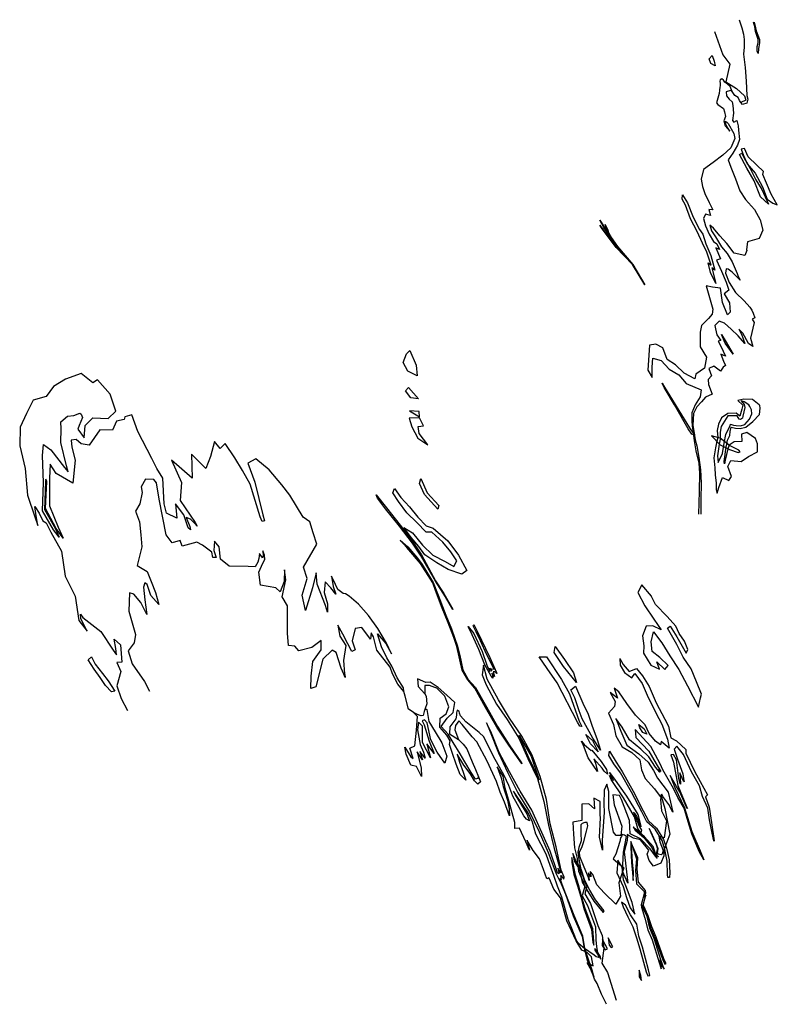
# Model space of a CAD drawing. Extents: x -724 to 7254, y -11416 to 378.
# Drawn here: x 3985 to 7254, y -11416 to -7166 of the extents above; entities that cross this region are included whole.
import ezdxf

# ---------------------------------------------------------------- set-up
doc = ezdxf.new("R2010")
doc.units = 0

msp = doc.modelspace()

# ---------------------------------------------------------------- linework, layer by layer
at = {"layer": '6200LEVEL', "color": 7}
for points in [[(7090.381, -7165.51, -965), (7101.435, -7200.569, -965), (7108.935, -7227.362, -965), (7111.652, -7250.725, -965), (7110.876, -7284.601, -965), (7108.158, -7314.583, -965), (7115.146, -7372.6, -965), (7120.581, -7430.618, -965), (7122.522, -7492.919, -965), (7127.569, -7508.494, -965), (7122.979, -7525.611, -965), (7104.141, -7531.434, -965), (7096.955, -7522.72, -965)], [(7071.519, -7492.429, -965), (7058.914, -7475.978, -965), (7052.571, -7470.488, -965), (7033.369, -7477.01, -965), (7034.617, -7493.551, -965), (7046.947, -7509.066, -965), (7060.123, -7520.581, -965), (7062.299, -7536.338, -965), (7065.621, -7568.926, -965), (7061.081, -7600.343, -965), (7067.153, -7607.815, -965), (7080.126, -7601.312, -965), (7085.233, -7624.143, -965), (7086.889, -7641.717, -965), (7091.026, -7683.207, -965), (7082.752, -7706.606, -965), (7063.091, -7741.305, -965), (7042.945, -7771.135, -965), (7053.644, -7802.101, -965), (7073.324, -7852.662, -965), (7093.132, -7903.999, -965), (7116.82, -7942.083, -965), (7155.288, -7985.552, -965), (7180.572, -8029.439, -965), (7192.467, -8073.461, -965), (7175.601, -8109.615, -965), (7125.048, -8124.503, -965), (7122.042, -8157.571, -965), (7123.382, -8161.821, -965), (7114.439, -8183.096, -965), (7068.794, -8173.543, -965), (7036.151, -8131.509, -965), (7006.68, -8098.051, -965), (6978.685, -8064.83, -965), (6962.544, -8052.165, -965), (6969.757, -8076.522, -965), (6987.222, -8103.019, -965), (7013.441, -8145.794, -965), (7038.05, -8174.944, -965), (7060.212, -8211.523, -965), (7080.541, -8261.178, -965), (7085.545, -8274.084, -965), (7093.393, -8289.714, -965), (7080.104, -8274.982, -965), (7059.209, -8255.757, -965), (7041.749, -8241.873, -965), (7033.229, -8241.523, -965), (7030.739, -8260.296, -965), (7046.448, -8299.377, -965), (7074.478, -8343.45, -965), (7111.588, -8379.769, -965), (7135.618, -8406.444, -965), (7144.893, -8419.993, -965), (7149.53, -8431.848, -965), (7157.54, -8452.171, -965), (7145.736, -8458.946, -965), (7154.589, -8472.072, -965), (7139.323, -8540.956, -965), (7148.823, -8576.272, -965), (7130.508, -8563.008, -965), (7112.686, -8532.419, -965), (7105.508, -8518.914, -965), (7088.028, -8502, -965), (7099.312, -8522.97, -965), (7114.166, -8562.671, -965), (7085.728, -8530.64, -965), (7055.059, -8501.532, -965), (7026.007, -8475.882, -965), (7004.085, -8467.414, -965), (6984.692, -8485.62, -965), (6987.222, -8500.44, -965), (6993.545, -8525.421, -965), (7009.942, -8550.331, -965), (6998.698, -8552.825, -965), (7010.408, -8575.382, -965), (7030.761, -8617.469, -965), (7010.805, -8609.745, -965), (7021.946, -8639.521, -965), (7030.72, -8658.83, -965), (7020.737, -8666.065, -965), (7008.771, -8682.57, -965), (6980.732, -8660.692, -965), (6959.427, -8670.914, -965), (6970.46, -8702.943, -965), (6956.113, -8718.563, -965), (6957.711, -8740.934, -965), (6972.483, -8781.964, -965), (6944.026, -8794.324, -965), (6926.641, -8814.756, -965), (6906.688, -8837.049, -965), (6891.983, -8865.98, -965), (6889.815, -8916.843, -965), (6895.968, -8951.143, -965), (6899.352, -8978.952, -965), (6906.736, -9004.6, -965), (6915.965, -9056.202, -965), (6922.426, -9108.423, -965), (6925.503, -9164.353, -965), (6924.58, -9237.277, -965), (6923.657, -9300.312, -965)], [(5642.63, -10066.077, -965), (5616.367, -10034.646, -965), (5593.157, -9988.819, -965), (5583.26, -9961.297, -965), (5526.075, -9887.165, -965), (5511.492, -9829.986, -965), (5501.642, -9812.606, -965), (5499.278, -9839.861, -965), (5461.457, -9789.3, -965), (5432.871, -9793.49, -965), (5419.302, -9846.577, -965), (5433.091, -9886.473, -965), (5418.514, -9892.398, -965), (5400.785, -9860.402, -965), (5379.51, -9817.741, -965), (5358.235, -9779.425, -965), (5366.903, -9826.826, -965), (5392.117, -9867.117, -965), (5382.662, -9931.899, -965), (5386.996, -9988.78, -965), (5387.39, -9992.335, -965), (5389.753, -10005.371, -965), (5383.45, -9990.36, -965), (5372.024, -9964.685, -965), (5350.318, -9897.554, -965), (5332.658, -9887.462, -965), (5292.922, -9925.939, -965), (5262.5, -10044.872, -965), (5241.619, -10053.167, -965), (5243.141, -9999.316, -965), (5250.364, -9936.652, -965), (5286.457, -9885.182, -965), (5285.24, -9846.113, -965), (5244.945, -9875.754, -965), (5189.896, -9889.791, -965), (5172.827, -9869.293, -965), (5144.314, -9867.771, -965), (5140.849, -9814.516, -965), (5140.083, -9695.461, -965), (5117.092, -9656.288, -965), (5133.952, -9583.319, -965), (5127.384, -9540.691, -965), (5126.288, -9591, -965), (5108.662, -9635.55, -965), (5090.27, -9618.652, -965), (5023.596, -9606.362, -965), (5017.466, -9551.059, -965), (5028.195, -9524.176, -965), (5042.756, -9494.219, -965), (5041.989, -9477.321, -965), (5033.559, -9458.887, -965), (5035.092, -9479.626, -965), (5032.793, -9489.611, -965), (5029.727, -9484.234, -965), (5018.998, -9469.64, -965), (5016.699, -9491.147, -965), (5012.101, -9507.277, -965), (5001.372, -9527.248, -965), (4971.485, -9525.711, -965), (4888.854, -9524.328, -965), (4851.166, -9494.988, -965), (4845.802, -9441.221, -965), (4825.11, -9416.642, -965), (4822.811, -9456.583, -965), (4832.375, -9487.824, -965), (4818.98, -9487.307, -965), (4813.615, -9464.264, -965), (4772.998, -9433.54, -965), (4749.241, -9421.25, -965), (4685.634, -9438.149, -965), (4677.204, -9414.338, -965), (4643.484, -9423.554, -965), (4617.428, -9389.758, -965), (4586.843, -9235.51, -965), (4574.512, -9165.474, -965), (4563.783, -9150.112, -965), (4527.764, -9149.344, -965), (4509.371, -9181.604, -965), (4513.969, -9206.951, -965), (4502.665, -9255.628, -965), (4484.082, -9287.601, -965), (4502.474, -9332.919, -965), (4507.072, -9389.758, -965), (4512.437, -9441.221, -965), (4491.745, -9521.103, -965), (4535.428, -9547.218, -965), (4551.521, -9591, -965), (4570.467, -9637.692, -965), (4584.843, -9690.734, -965), (4550.087, -9651.553, -965), (4534.99, -9603.165, -965), (4525.348, -9597.246, -965), (4519.138, -9614.758, -965), (4524.674, -9669.951, -965), (4533.624, -9733.514, -965), (4507.355, -9681.677, -965), (4477.622, -9645, -965), (4458.248, -9640.212, -965), (4455.313, -9719.469, -965), (4483.937, -9819.165, -965), (4478.574, -9855.643, -965), (4452.645, -9890.099, -965), (4469.625, -9945.577, -965), (4523.618, -10022.466, -965), (4545.706, -10064.109, -965)], [(6574.007, -9923.082, -965), (6588.52, -9949.108, -965), (6615.432, -9979.634, -965), (6646.378, -9965.906, -965), (6672.198, -9998.528, -965), (6700.898, -10044.726, -965), (6731.891, -10114.496, -965), (6768.994, -10185.493, -965), (6784.434, -10215.198, -965), (6794.117, -10265.173, -965), (6818.571, -10277.903, -965), (6859.379, -10316.195, -965), (6859.463, -10331.989, -965), (6896.6, -10410.165, -965), (6921.471, -10453.482, -965), (6952.586, -10511.417, -965), (6944.543, -10520.727, -965), (6960.245, -10564.6, -965), (6970.861, -10630.866, -965), (6981.685, -10709.857, -965), (6981.685, -10712.313, -965), (6980.951, -10710.102, -965), (6973.86, -10677.688, -965), (6961.878, -10619.98, -965), (6954.053, -10568.656, -965), (6930.896, -10519.307, -965), (6917.84, -10473.082, -965), (6884.579, -10412.787, -965), (6849.834, -10338.154, -965), (6821.278, -10302.045, -965), (6809.526, -10314.044, -965), (6823.353, -10357.992, -965), (6845.972, -10420.825, -965), (6851.351, -10451.521, -965), (6852.085, -10455.449, -965), (6849.64, -10453.239, -965), (6833.257, -10416.65, -965), (6835.946, -10463.308, -965), (6836.435, -10465.027, -965), (6835.457, -10463.799, -965), (6829.1, -10441.452, -965), (6819.075, -10360.906, -965), (6806.848, -10337.331, -965), (6794.378, -10339.542, -965), (6805.626, -10370.238, -965), (6825.432, -10471.411, -965), (6862.355, -10561.78, -965), (6866.512, -10570.866, -965), (6861.377, -10562.517, -965), (6833.256, -10498.915, -965), (6819.319, -10475.832, -965), (6791.932, -10427.946, -965), (6812.472, -10480.252, -965), (6853.552, -10568.165, -965), (6884.969, -10669.629, -965), (6921.531, -10753.322, -965), (6937.425, -10791.876, -965), (6916.396, -10756.515, -965), (6884.852, -10680.389, -965), (6865.789, -10614.355, -965), (6852.085, -10569.638, -965), (6824.938, -10522.581, -965), (6806.603, -10484.918, -965), (6760.388, -10403.389, -965), (6749.157, -10377.814, -965), (6708.019, -10303.65, -965), (6640.308, -10230.04, -965), (6643.776, -10263.637, -965), (6699.183, -10322.672, -965), (6731.753, -10377.811, -965), (6751.991, -10410.904, -965), (6741.95, -10400.568, -965), (6747.731, -10413.336, -965), (6728.129, -10392.62, -965), (6700.05, -10347.277, -965), (6665.994, -10314.098, -965), (6616.902, -10273.979, -965), (6585.316, -10218.997, -965), (6557.742, -10181.554, -965), (6579.539, -10236.236, -965), (6605.313, -10297.606, -965), (6657.414, -10334.674, -965), (6696.282, -10370.891, -965), (6719.434, -10406.952, -965), (6737.386, -10439.48, -965), (6783.862, -10500.879, -965), (6803.676, -10586.285, -965), (6786.063, -10554.168, -965), (6759.654, -10518.56, -965), (6755.497, -10509.229, -965), (6751.585, -10513.403, -965), (6755.253, -10521.998, -965), (6768.946, -10571.357, -965), (6790.86, -10680.847, -965), (6763.988, -10750.492, -965), (6764.17, -10774.449, -965), (6752.301, -10807.121, -965), (6720.115, -10819.138, -965), (6701.374, -10795.481, -965), (6692.899, -10768.384, -965), (6699.817, -10750.318, -965), (6663.332, -10706.6, -965), (6633.481, -10699.285, -965), (6610.365, -10686.483, -965), (6606.906, -10682.277, -965), (6607.452, -10688.677, -965), (6605.814, -10708.977, -965), (6593.073, -10757.807, -965), (6609.2, -10893.005, -965), (6586.027, -10840.626, -965), (6590.888, -10758.904, -965), (6603.812, -10691.603, -965), (6595.075, -10685.385, -965), (6585.428, -10682.642, -965), (6582.334, -10691.787, -965), (6577.419, -10697.639, -965), (6574.507, -10712.818, -965), (6556.851, -10767.5, -965), (6546.294, -10788.714, -965), (6592.292, -10827.167, -965), (6569.937, -10891.803, -965), (6577.565, -10949, -965), (6557.9, -10983.256, -965), (6509.063, -10936.154, -965), (6476.046, -10900.742, -965), (6457.878, -10855.493, -965), (6447.05, -10842.552, -965), (6449.221, -10862.104, -965), (6449.617, -10865.01, -965), (6448.297, -10862.566, -965), (6440.052, -10847.834, -965), (6441.1, -10867.849, -965), (6442.818, -10881.342, -965), (6439.515, -10869.235, -965), (6420.657, -10823.915, -965), (6401.907, -10778.488, -965), (6400.914, -10758.366, -965), (6410.464, -10739.765, -965), (6419.337, -10713.894, -965), (6431.322, -10669.133, -965), (6436.347, -10645.505, -965), (6434.337, -10630.926, -965), (6424.285, -10631.177, -965), (6412.725, -10635.45, -965), (6405.94, -10640.729, -965), (6406.945, -10658.073, -965), (6406.694, -10678.936, -965), (6407.448, -10709.602, -965), (6397.145, -10739.765, -965), (6392.873, -10758.618, -965), (6396.944, -10782.128, -965), (6405.886, -10834.387, -965), (6420.331, -10882.52, -965), (6432.712, -10906.93, -965), (6423.082, -10939.248, -965), (6447.501, -10981.193, -965), (6479.354, -11075.23, -965), (6499.101, -11119.09, -965), (6505.604, -11173.794, -965), (6497.656, -11238.62, -965), (6521.498, -11279.106, -965), (6558.326, -11398.446, -965)], [(5965.13, -10433.584, -965), (5973.58, -10455.573, -965), (5962.469, -10465.235, -965), (5946.955, -10451.793, -965), (5929.134, -10419.029, -965), (5901.041, -10383.955, -965), (5873.215, -10336.186, -965), (5882.666, -10370.232, -965), (5898.938, -10413.691, -965), (5909.864, -10447.973, -965), (5885.868, -10424.47, -965), (5868.925, -10378.886, -965), (5851.904, -10333.795, -965), (5839.589, -10293.994, -965), (5842.877, -10278.123, -965), (5828.292, -10254.16, -965), (5797.504, -10219.904, -965), (5799.574, -10181.166, -965), (5825.401, -10161.576, -965), (5837.313, -10131.859, -965), (5820.195, -10086.147, -965), (5784.953, -10051.863, -965), (5776.897, -10048.166, -965), (5753.067, -10039.762, -965), (5733.525, -10040.221, -965), (5733.856, -10076.091, -965)], [(5735.071, -10138.643, -965), (5741.207, -10143.741, -965), (5750.039, -10195.466, -965), (5778.477, -10239.094, -965), (5806.371, -10287.181, -965), (5828.267, -10344.401, -965), (5819.879, -10374.845, -965), (5786.132, -10327.085, -965), (5758.816, -10273.793, -965), (5743.581, -10200.577, -965), (5731.476, -10187.453, -965), (5722.092, -10192.514, -965), (5730.323, -10209.436, -965), (5752.306, -10279.817, -965), (5773.276, -10333.358, -965), (5741.125, -10291.402, -965), (5756.982, -10351.694, -965), (5722.409, -10285.389, -965), (5722.844, -10215.229, -965), (5705.507, -10197.51, -965), (5701.088, -10230.902, -965), (5712.476, -10293.894, -965), (5726.875, -10326.964, -965), (5734.187, -10353.859, -965), (5710.926, -10324.167, -965), (5722.935, -10361.144, -965), (5700.459, -10326.533, -965), (5717.983, -10396.929, -965), (5718.52, -10433.085, -965), (5696.551, -10388.969, -965), (5673.044, -10382.949, -965), (5651.96, -10336.452, -965), (5646.545, -10305.572, -965), (5672.92, -10347.363, -965), (5682.723, -10355.486, -965), (5668.939, -10310.658, -965), (5689.546, -10300.073, -965), (5697.688, -10233.288, -965), (5701.088, -10173.659, -965), (5686.275, -10157.688, -965)], [(6516.678, -11416.017, -965), (6494.915, -11372.187, -965), (6476.419, -11326.86, -965), (6466.108, -11306.819, -965), (6453.104, -11270.189, -965), (6434.079, -11236.933, -965), (6442.989, -11237.415, -965), (6453.104, -11246.572, -965), (6460.088, -11250.187, -965), (6453.104, -11211.629, -965), (6434.004, -11192.712, -965), (6410.959, -11182.469, -965), (6386.636, -11142.707, -965), (6345.455, -11054.987, -965), (6318.964, -10956.905, -965), (6289.583, -10918.588, -965), (6271.04, -10874.246, -965), (6268.391, -10870.39, -965), (6260.203, -10874.487, -965), (6245.724, -10834.511, -965), (6228.506, -10787.856, -965), (6200.223, -10751.328, -965), (6175.096, -10708.824, -965), (6174.213, -10706.759, -965), (6174.654, -10709.119, -965), (6184.53, -10750.086, -965), (6168.475, -10714.132, -965), (6142.026, -10656.03, -965), (6121.071, -10657.732, -965), (6121.175, -10630.944, -965), (6094.759, -10531.812, -965), (6079.73, -10483.65, -965), (6071.697, -10431.421, -965), (6045.491, -10390.676, -965), (6062.892, -10438.141, -965), (6071.488, -10475.735, -965), (6090.147, -10535.382, -965), (6096.525, -10572.847, -965), (6098.654, -10602.194, -965), (6077.567, -10543.783, -965), (6057.651, -10500.938, -965), (6041.927, -10453.473, -965), (6002.093, -10365.893, -965), (5957.647, -10282.304, -965), (5937.358, -10261.415, -965), (5893.9, -10208.388, -965), (5880.205, -10192.768, -965), (5865.023, -10212.039, -965), (5862.871, -10230.966, -965), (5878.264, -10272.923, -965)]]:
    msp.add_polyline3d(points, dxfattribs=at)
for points in [[(7154.305, -7176.622, -965), (7159.184, -7193.581, -965), (7162.697, -7214.266, -965), (7176.981, -7251.383, -965), (7177.761, -7264.716, -965), (7174.638, -7281.969, -965), (7172.687, -7290.204, -965), (7171.516, -7312.164, -965), (7168.003, -7301.576, -965), (7168.003, -7280.793, -965), (7171.516, -7264.716, -965), (7172.297, -7251.383, -965), (7160.355, -7215.834, -965), (7156.921, -7194.287, -965), (7151.865, -7177.504, -965)], [(7254.282, -7964.266, -965), (7227.757, -7918.667, -965), (7207.4, -7870.773, -965), (7191.297, -7834.152, -965), (7195.099, -7821.39, -965), (7165.335, -7792.931, -965), (7128.72, -7756.821, -965), (7112.382, -7721.675, -965), (7098.807, -7724.554, -965), (7108.008, -7752.255, -965), (7124.267, -7787.892, -965), (7158.08, -7827.339, -965), (7190.514, -7886.493, -965), (7210.343, -7940.861, -965), (7235.232, -7957.191, -965)], [(6995.308, -9209.478, -965), (7002.024, -9184.752, -965), (7018.393, -9142.422, -965), (7044.401, -9154.896, -965), (7056.938, -9137.978, -965), (7040.587, -9095.011, -965), (7053.916, -9068.382, -965), (7098.869, -9072.78, -965), (7130.087, -9051.023, -965), (7169.303, -9031.299, -965), (7169.339, -8996.112, -965), (7160.294, -8972.997, -965), (7123.311, -8948.037, -965), (7099.24, -8955.043, -965), (7100.641, -8985.788, -965), (7067.771, -8987.859, -965), (7046.95, -9002.95, -965), (7041.487, -9018.222, -965), (7029.966, -9067.521, -965), (7026.677, -9082.793, -965), (7024.621, -9072.061, -965), (7033.495, -9011.398, -965), (7036.106, -8998.193, -965), (7038.646, -8980.69, -965), (7049.764, -8960.014, -965), (7051.113, -8942.89, -965), (7055.841, -8924.522, -965), (7073.519, -8929.475, -965), (7094.693, -8930.507, -965), (7118.333, -8923.903, -965), (7148.535, -8900.605, -965), (7177.358, -8870.142, -965), (7181.054, -8842.229, -965), (7178.639, -8830.493, -965), (7175.362, -8827.504, -965), (7147.112, -8805.438, -965), (7110.11, -8803.787, -965), (7083.592, -8809.566, -965), (7105.177, -8829.792, -965), (7101.476, -8846.921, -965), (7092.02, -8876.434, -965), (7076.192, -8864.051, -965), (7040.799, -8866.012, -965), (7014.111, -8884.896, -965), (7000.544, -8911.726, -965), (6994.788, -8939.588, -965), (6997.9, -8968.892, -965), (6993.136, -8984.527, -965), (6987.649, -9014.173, -965), (6980.407, -9056.403, -965), (6984.928, -9099.948, -965), (6985.742, -9129.783, -965), (6990.177, -9165.919, -965), (6989.813, -9193.13, -965)], [(6927.333, -10076.816, -965), (6906.207, -10024.259, -965), (6883.091, -9968.358, -965), (6848.053, -9917.617, -965), (6820.973, -9862.849, -965), (6780.683, -9792.857, -965), (6791.757, -9783.525, -965), (6820.25, -9829.438, -965), (6861.652, -9900.364, -965), (6868.256, -9884.266, -965), (6853.551, -9848.372, -965), (6830.554, -9815.443, -965), (6815.713, -9783.564, -965), (6778.407, -9742.299, -965), (6728.818, -9689.489, -965), (6709.685, -9652.888, -965), (6710.798, -9653.823, -965), (6669.799, -9605.662, -965), (6652.42, -9638.707, -965), (6683.2, -9695.579, -965), (6721.231, -9752.851, -965), (6753.581, -9799.884, -965), (6716.807, -9782.162, -965), (6687.903, -9783.1, -965), (6672.347, -9825.264, -965), (6678.053, -9868.551, -965), (6676.267, -9900.3, -965), (6708.688, -9951.632, -965), (6745.334, -9968.577, -965), (6734.714, -9937.119, -965), (6768.563, -9970.013, -965), (6783.431, -9952.71, -965), (6746.63, -9919.345, -965), (6714.506, -9893.032, -965), (6709.833, -9851.172, -965), (6719.485, -9808.065, -965), (6755.978, -9856.011, -965), (6791.086, -9911.051, -965), (6829.787, -9970.448, -965), (6867.097, -10041.73, -965), (6914.372, -10132.763, -965), (6922.412, -10093.436, -965)], [(6656.738, -10207.69, -965), (6679.316, -10227.435, -965), (6690.935, -10249.468, -965), (6674.266, -10243.277, -965), (6660.857, -10222.977, -965)]]:
    msp.add_polyline3d(points, close=True, dxfattribs=at)
at = {"layer": '6200LEVEL', "color": 13}
for points in [[(6983.726, -7215.842, -965), (7019.645, -7317.698, -965), (7049.538, -7357.025, -965), (7032.068, -7433.343, -965), (7077.489, -7462.157, -965), (7112.429, -7494.086, -965), (7118.959, -7512.862, -965), (7096.955, -7522.72, -965)], [(7071.519, -7492.429, -965), (7059.519, -7475.251, -965), (7050.314, -7453.202, -965), (7038.848, -7443.857, -965), (7028.453, -7435.132, -965), (7021.683, -7427.009, -965), (7015.156, -7421.07, -965), (7007.661, -7424.949, -965), (7006.09, -7430.282, -965), (7007.541, -7441.554, -965), (7007.42, -7450.403, -965), (7006.332, -7457.433, -965), (7004.518, -7470.159, -965), (7004.014, -7483.93, -965), (6992.552, -7524.218, -965), (6997.749, -7531.005, -965), (7022.287, -7549.549, -965), (7026.156, -7562.64, -965), (7030.091, -7582.932, -965), (7023.094, -7601.49, -965), (7029.063, -7623.175, -965), (7049.627, -7647.113, -965), (7033.48, -7620.269, -965), (7031.133, -7611.69, -965), (7030.858, -7604.217, -965), (7037.206, -7609.337, -965), (7042.174, -7613.765, -965), (7067.153, -7656.246, -965), (7070.314, -7678.641, -965), (7053.675, -7718.111, -965), (7018.97, -7750.662, -965), (6977.171, -7781.829, -965), (6935.528, -7812.012, -965), (6926.112, -7853.643, -965), (6931.784, -7886.077, -965), (6942.069, -7916.473, -965), (6960.759, -7954.264, -965), (6976.091, -7986.222, -965), (6959.001, -7984.252, -965), (6965.615, -8010.784, -965), (6945.138, -8004.742, -965), (6935.81, -8023.685, -965), (6944.59, -8055.607, -965), (6960.072, -8091.372, -965), (6978.799, -8122.611, -965), (6993.571, -8132.787, -965), (7005.004, -8157.565, -965), (6989.476, -8150.547, -965), (7009.214, -8197.585, -965), (6991.93, -8203.152, -965), (7013.271, -8251.203, -965), (7033.344, -8299.304, -965), (7044.762, -8333.664, -965), (7025.338, -8349.483, -965), (7047.757, -8387.617, -965), (7050.982, -8427.48, -965), (7039.801, -8439.065, -965), (7017.154, -8385.696, -965), (7008.828, -8324.904, -965), (6974.155, -8320.886, -965), (6947.904, -8314.68, -965), (6976.682, -8414.488, -965), (6973.731, -8436.929, -965), (6956.867, -8455.559, -965), (6927.357, -8485.197, -965), (6921.455, -8514.836, -965), (6921.455, -8577.923, -965), (6948.436, -8621.957, -965), (6939.563, -8670.519, -965), (6903.29, -8695.505, -965), (6898.267, -8715.953, -965), (6851.711, -8691.759, -965), (6815.638, -8654.983, -965), (6778.688, -8632.241, -965), (6759.989, -8582.157, -965), (6730.478, -8566.491, -965), (6702.232, -8571.149, -965), (6699.703, -8613.489, -965), (6696.101, -8678.07, -965), (6713.582, -8709.885, -965), (6713.805, -8665.518, -965), (6717.835, -8626.316, -965), (6752.822, -8636.776, -965), (6787.813, -8674.459, -965), (6829.971, -8699.017, -965), (6861.554, -8735.763, -965), (6925.67, -8763.374, -965), (6921.21, -8793.458, -965), (6899.296, -8828.05, -965), (6884.892, -8862.769, -965), (6886.123, -8896.759, -965), (6887.046, -8918.698, -965), (6892.999, -8959.219, -965), (6895.499, -8983.076, -965), (6902.966, -9026.391, -965), (6915.209, -9079.296, -965), (6918.376, -9122.682, -965), (6917.212, -9202.708, -965), (6914.284, -9300.11, -965)], [(5642.63, -10066.077, -965), (5641.491, -10049.5, -965), (5613.875, -10005.997, -965), (5590.449, -9956.184, -965), (5569.337, -9919.941, -965), (5546.252, -9872.173, -965), (5528.293, -9816.723, -965), (5564.807, -9858.692, -965), (5588.711, -9902.853, -965), (5568.054, -9856.368, -965), (5530.705, -9794.108, -965), (5489.859, -9737.489, -965), (5446.922, -9688.026, -965), (5406.115, -9654.736, -965), (5390.615, -9644.692, -965), (5380.88, -9641.986, -965), (5358.435, -9624.671, -965), (5347.889, -9604.11, -965), (5329.771, -9567.315, -965), (5337.342, -9611.955, -965), (5349.241, -9644.962, -965), (5327.607, -9618.719, -965), (5303.27, -9592.476, -965), (5299.213, -9637.657, -965), (5313.275, -9687.709, -965), (5313.275, -9723.421, -965), (5303.81, -9694.743, -965), (5269.252, -9602.785, -965), (5263.891, -9554.026, -965), (5249.048, -9617.661, -965), (5218.369, -9716.64, -965), (5203.281, -9650.305, -965), (5224.721, -9577.579, -965), (5209.363, -9528.323, -965), (5266.796, -9429.745, -965), (5251.368, -9380.964, -965), (5236.881, -9333.416, -965), (5208.46, -9313.346, -965), (5151.089, -9218.681, -965), (5116.397, -9173.192, -965), (5061.647, -9108.46, -965), (5003.658, -9060.869, -965), (4969.104, -9079.823, -965), (4999.227, -9162.655, -965), (5033.939, -9303.686, -965), (5041.652, -9328.319, -965), (5030.564, -9332.183, -965), (5021.886, -9310.931, -965), (4978.978, -9170.383, -965), (4945.693, -9111.149, -965), (4912.837, -9056.216, -965), (4871.134, -8995.079, -965), (4850.562, -9016.517, -965), (4826.188, -8985.891, -965), (4808.292, -9050.636, -965), (4787.566, -9103.074, -965), (4726.363, -9040.844, -965), (4729.538, -9144.264, -965), (4640.544, -9066.501, -965), (4682.992, -9164.079, -965), (4677.428, -9241.638, -965), (4742.261, -9336.046, -965), (4750.94, -9352.467, -965), (4739.369, -9338.944, -965), (4722.495, -9321.557, -965), (4703.693, -9313.829, -965), (4719.12, -9353.917, -965), (4722.495, -9367.923, -965), (4711.889, -9358.746, -965), (4693.413, -9302.708, -965), (4657.748, -9255.903, -965), (4662.881, -9317.007, -965), (4619.042, -9296.139, -965), (4608.865, -9256.099, -965), (4602.867, -9144.735, -965), (4576.044, -9102.49, -965), (4554.587, -9060.244, -965), (4494.153, -8943.764, -965), (4468.551, -8871.827, -965), (4437.898, -8880.558, -965), (4435.109, -8891.716, -965), (4402.025, -8898.293, -965), (4384.767, -8936.906, -965), (4330.95, -8935.887, -965), (4284.062, -9002.636, -965), (4249.555, -8997.06, -965), (4228.118, -8977.289, -965), (4206.66, -8980.362, -965), (4210.492, -9011.085, -965), (4223.52, -9066.389, -965), (4214.324, -9167.01, -965), (4142.286, -9123.996, -965), (4116.997, -9084.823, -965), (4113.931, -9144.734, -965), (4113.164, -9264.558, -965), (4150.716, -9355.961, -965), (4172.174, -9403.584, -965), (4141.52, -9361.338, -965), (4095.538, -9276.079, -965), (4101.669, -9158.56, -965), (4097.837, -9148.575, -965), (4096.304, -9159.328, -965), (4091.706, -9279.92, -965), (4139.987, -9362.874, -965), (4155.314, -9399.743, -965), (4130.024, -9368.251, -965), (4082.51, -9286.064, -965), (4087.875, -9163.937, -965), (4083.277, -9047.186, -965), (4087.875, -8998.796, -965), (4119.295, -9021.839, -965), (4177.539, -9098.649, -965), (4194.399, -9117.851, -965), (4187.501, -9090.968, -965), (4162.978, -8990.347, -965), (4163.744, -8931.203, -965), (4162.978, -8902.016, -965), (4190.567, -8876.668, -965), (4218.922, -8873.596, -965), (4244.212, -8863.611, -965), (4250.342, -8868.987, -965), (4256.473, -8882.813, -965), (4241.146, -8917.378, -965), (4235.015, -8933.508, -965), (4263.582, -8970.795, -965), (4268.045, -8917.528, -965), (4300.162, -8883.807, -965), (4366.12, -8887.772, -965), (4399.842, -8855.064, -965), (4375.587, -8782.585, -965), (4320.159, -8720.52, -965), (4299.809, -8732.66, -965), (4250.432, -8692.748, -965), (4182.745, -8717.01, -965), (4130.222, -8748.989, -965), (4099.23, -8791.465, -965), (4042.51, -8808.649, -965), (4013.538, -8865.915, -965), (3986.434, -8924.56, -965), (3984.827, -9005.777, -965), (4008.173, -9103.257, -965), (4018.136, -9217.704, -965), (4049.556, -9311.412, -965), (4062.93, -9349.427, -965), (4055.687, -9306.803, -965), (4050.192, -9266.426, -965), (4069.482, -9296.05, -965), (4084.043, -9328.31, -965), (4098.603, -9337.528, -965), (4119.295, -9378.236, -965), (4164.51, -9460.423, -965), (4180.604, -9567.189, -965), (4224.286, -9653.984, -965), (4240.137, -9758.712, -965), (4276.333, -9805.286, -965), (4248.907, -9752.362, -965), (4246.894, -9731.696, -965), (4256.959, -9746.565, -965), (4335.21, -9807.302, -965), (4388.453, -9886.632, -965), (4402.823, -9907.695, -965), (4399.23, -9880.468, -965), (4391.812, -9839.783, -965), (4419.245, -9864.542, -965), (4425.39, -9938.409, -965), (4404.573, -9940.364, -965), (4421.486, -9979.46, -965), (4403.895, -10040.727, -965), (4422.787, -10095.446, -965), (4449.72, -10147.168, -965)], [(6574.007, -9923.082, -965), (6576.706, -9952.016, -965), (6594.862, -9983.668, -965), (6627.122, -10005.967, -965), (6640.022, -9988.35, -965), (6671.032, -10031.133, -965), (6692.345, -10080.945, -965), (6729.854, -10157.304, -965), (6755.337, -10206.268, -965), (6780.976, -10271.653, -965), (6786.975, -10309.941, -965), (6753.197, -10281.346, -965), (6749.78, -10296.44, -965), (6728.699, -10279.96, -965), (6701.894, -10247.181, -965), (6684.601, -10210.117, -965), (6642.867, -10168.146, -965), (6605.37, -10117.013, -965), (6570.254, -10066.764, -965), (6550.698, -10051.789, -965), (6564.226, -10095.062, -965), (6532.928, -10069.89, -965), (6554, -10108.565, -965), (6551.452, -10130.86, -965), (6526.259, -10159.127, -965), (6547.728, -10207.955, -965), (6558.061, -10257.024, -965), (6585.049, -10304.463, -965), (6627.198, -10329.601, -965), (6661.076, -10360.734, -965), (6667.559, -10403.892, -965), (6684.153, -10440.592, -965), (6723.94, -10485.28, -965), (6753.052, -10524.208, -965), (6750.851, -10531.575, -965), (6754.764, -10581.426, -965), (6776.027, -10624.308, -965), (6765.868, -10696.787, -965), (6743.423, -10690.431, -965), (6746.786, -10714.962, -965), (6761.343, -10752.003, -965), (6757.546, -10767.366, -965), (6752.693, -10771.365, -965), (6740.457, -10767.577, -965), (6737.925, -10760.211, -965), (6740.668, -10744.216, -965), (6732.862, -10724.853, -965), (6710.136, -10672.509, -965), (6700.704, -10657.461, -965), (6708.615, -10673.725, -965), (6731.385, -10726.116, -965), (6736.66, -10744.847, -965), (6733.495, -10761.263, -965), (6734.339, -10771.576, -965), (6740.879, -10779.363, -965), (6732.651, -10773.049, -965), (6727.588, -10761.053, -965), (6718.094, -10735.376, -965), (6681.079, -10693.637, -965), (6645.024, -10661.87, -965), (6632.549, -10649.862, -965), (6641.068, -10664.454, -965), (6678.34, -10695.613, -965), (6713.241, -10738.954, -965), (6730.33, -10774.943, -965), (6735.542, -10784.531, -965), (6728.544, -10776.476, -965), (6706.333, -10744.252, -965), (6663.584, -10701.693, -965), (6619.009, -10680.565, -965), (6617.122, -10623.118, -965), (6581.813, -10531.436, -965), (6573.317, -10513.967, -965), (6544.313, -10512.367, -965), (6549.715, -10555.563, -965), (6582.883, -10647.244, -965), (6579.674, -10686.919, -965), (6558.542, -10687.992, -965), (6547.576, -10673.516, -965), (6527.247, -10571.111, -965), (6526.725, -10497.706, -965), (6519.222, -10466.293, -965), (6507.803, -10491.408, -965), (6505.892, -10552.397, -965), (6507.198, -10585.98, -965), (6498.075, -10708.953, -965), (6499.841, -10750.238, -965), (6486.599, -10694.503, -965), (6491.896, -10610.457, -965), (6490.424, -10598.661, -965), (6489.673, -10540.224, -965), (6463.201, -10525.911, -965), (6464.836, -10572.584, -965), (6440.318, -10550.763, -965), (6410.715, -10551.337, -965), (6410.868, -10585.162, -965), (6410.471, -10622.43, -965), (6371.455, -10629.826, -965), (6375.365, -10680.937, -965), (6378.608, -10739.934, -965), (6390.373, -10787.101, -965), (6396.256, -10840.576, -965), (6424.028, -10905.839, -965), (6412.765, -10947.156, -965), (6435.764, -10989.197, -965), (6469.721, -11081.978, -965), (6471.165, -11139.333, -965), (6474.537, -11166.805, -965), (6477.668, -11193.555, -965), (6483.929, -11214.28, -965), (6472.61, -11210.665, -965), (6463.7, -11203.435, -965), (6422.278, -11175.24, -965), (6397.988, -11154.427, -965), (6388.322, -11141.261, -965), (6364.721, -11082.219, -965), (6352.198, -11049.686, -965), (6324.503, -10953.049, -965), (6305.718, -10906.538, -965), (6290.306, -10859.787, -965), (6274.139, -10816.091, -965), (6256.609, -10767.656, -965), (6211.954, -10682.19, -965), (6197.907, -10630.103, -965), (6179.668, -10589.149, -965), (6124.949, -10509.34, -965), (6115.934, -10495.268, -965), (6123.272, -10511.02, -965), (6172.749, -10593.349, -965), (6184.28, -10623.593, -965), (6171.911, -10616.872, -965), (6160.38, -10602.59, -965), (6113.627, -10517.741, -965), (6095.211, -10471.994, -965), (6075.052, -10428.69, -965), (6028.928, -10346.571, -965), (5987.208, -10260.671, -965), (5968.104, -10242.61, -965), (5909.938, -10196.732, -965), (5887.505, -10170.794, -965), (5882.591, -10158.599, -965), (5880.914, -10151.038, -965), (5873.366, -10146.208, -965), (5869.802, -10157.969, -965), (5869.802, -10167.84, -965), (5866.959, -10184.097, -965), (5841.601, -10218.139, -965), (5839.18, -10248.503, -965), (5878.264, -10272.923, -965)], [(5965.13, -10433.584, -965), (5960.716, -10440.699, -965), (5951.439, -10443.507, -965), (5932.698, -10415.669, -965), (5906.366, -10368.716, -965), (5885.946, -10334.599, -965), (5855.503, -10285.939, -965), (5833.31, -10250.288, -965), (5803.192, -10216.305, -965), (5829.178, -10180.592, -965), (5855.918, -10156.859, -965), (5862.15, -10113.709, -965), (5827.579, -10080.769, -965), (5790.994, -10048.502, -965), (5756.314, -10025.443, -965), (5736.992, -10026.396, -965), (5701.587, -10011.162, -965), (5704.513, -10043.411, -965), (5733.856, -10076.091, -965)], [(5735.071, -10138.343, -965), (5730.368, -10151.711, -965), (5725.564, -10169.911, -965), (5717.065, -10171.274, -965), (5708.226, -10167.866, -965), (5686.126, -10157.538, -965)]]:
    msp.add_polyline3d(points, dxfattribs=at)
for points in [[(6972.861, -7320.301, -965), (6982.376, -7344.175, -965), (6985.533, -7364.195, -965), (6966.848, -7355.078, -965), (6960.636, -7334.83, -965)], [(6999.306, -9077.074, -965), (7017.706, -9037.634, -965), (7024.563, -8993.073, -965), (7032.575, -8955.506, -965), (7051.113, -8917.092, -965), (7052.298, -8911.552, -965), (7056.663, -8913.583, -965), (7064.604, -8916.496, -965), (7076.91, -8917.732, -965), (7094.755, -8918.35, -965), (7114.445, -8912.788, -965), (7134.136, -8889.922, -965), (7143.981, -8867.674, -965), (7142.75, -8850.37, -965), (7135.366, -8835.538, -965), (7131.674, -8828.122, -965), (7111.984, -8815.144, -965), (7097.831, -8811.436, -965), (7111.369, -8826.268, -965), (7114.445, -8839.864, -965), (7105.177, -8877.673, -965), (7104.6, -8884.978, -965), (7095.986, -8891.776, -965), (7089.217, -8889.304, -965), (7081.218, -8876.326, -965), (7041.222, -8875.708, -965), (7012.302, -8922.058, -965), (7007.994, -8946.779, -965), (7007.368, -8975.952, -965), (7003.915, -8997.598, -965), (6996.608, -9048.141, -965)], [(5601.821, -9189.848, -965), (5630.094, -9227.654, -965), (5666.573, -9267.778, -965), (5702.888, -9313.678, -965), (5739.503, -9349.788, -965), (5769.761, -9360.922, -965), (5832.633, -9415.851, -965), (5878.842, -9477.202, -965), (5914.477, -9543.172, -965), (5892.436, -9559.583, -965), (5834.223, -9538.692, -965), (5784.723, -9510.616, -965), (5733.706, -9476.244, -965), (5706.958, -9439.942, -965), (5673.638, -9400.574, -965), (5642.834, -9358.076, -965), (5679.316, -9380.796, -965), (5722.973, -9434.426, -965), (5767.009, -9477.774, -965), (5821.664, -9505.159, -965), (5858.666, -9526.197, -965), (5871.396, -9501.742, -965), (5845.326, -9462.774, -965), (5810.273, -9421.616, -965), (5763.363, -9377.305, -965), (5739.407, -9377.267, -965), (5699.356, -9335.816, -965), (5655.576, -9294.022, -965), (5619.732, -9245.171, -965), (5595.809, -9208.563, -965)]]:
    msp.add_polyline3d(points, close=True, dxfattribs=at)
at = {"layer": '6200LEVEL', "color": 3}
for points in [[(7096.955, -7522.72, -965), (7091.794, -7514.765, -965), (7085.387, -7502.038, -965), (7071.519, -7492.429, -965)], [(5686.575, -10157.538, -965), (5662.674, -10141.63, -965), (5648.709, -10086.47, -965), (5642.63, -10066.077, -965)], [(5733.856, -10076.091, -965), (5739.162, -10086.09, -965), (5742.385, -10119.071, -965), (5735.22, -10138.493, -965)], [(5878.264, -10272.923, -965), (5898.018, -10292.974, -965), (5914.458, -10313.387, -965), (5938.065, -10369.234, -965), (5952.406, -10402.017, -965), (5965.13, -10433.584, -965)]]:
    msp.add_polyline3d(points, dxfattribs=at)
at = {"layer": '6200LEVEL', "color": 5}
for points in [[(7100.723, -7741.003, -965), (7111.978, -7763.735, -965), (7136.614, -7808.528, -965), (7162.048, -7856.223, -965), (7187.361, -7898.349, -965), (7216.551, -7962.03, -965), (7181.197, -7930.661, -965), (7154.347, -7861.805, -965), (7122.967, -7807.107, -965), (7090.69, -7746.97, -965)], [(6845.586, -7922.016, -965), (6866.458, -7955.615, -965), (6890.521, -8018.225, -965), (6918.536, -8071.881, -965), (6932.722, -8092.054, -965), (6945.786, -8133.487, -965), (6966.814, -8183.506, -965), (6984.374, -8247.349, -965), (6971.235, -8236.425, -965), (6989.358, -8304.646, -965), (6965.686, -8256.98, -965), (6956.143, -8215.604, -965), (6968.819, -8224.689, -965), (6949.924, -8169.209, -965), (6931.391, -8130.434, -965), (6909.045, -8079.196, -965), (6879.968, -8025.875, -965), (6857.559, -7965.546, -965), (6844.364, -7940.739, -965)], [(6514.628, -8055.86, -965), (6522.677, -8073.639, -965), (6527.619, -8088.535, -965), (6537.844, -8105.314, -965), (6564.796, -8143.929, -965), (6630.141, -8221.835, -965), (6681.996, -8310.751, -965), (6628.876, -8222.682, -965), (6558.473, -8148.586, -965), (6497.765, -8067.716, -965), (6488.254, -8052.922, -965), (6498.99, -8066.79, -965), (6560.508, -8147.261, -965), (6583.684, -8170.718, -965), (6564.086, -8144.18, -965), (6505.353, -8062.635, -965), (6488.49, -8030.879, -965), (6506.618, -8060.094, -965), (6523.188, -8082.199, -965), (6513.816, -8056.518, -965), (6511.089, -8050.354, -965)], [(7013.359, -8524.574, -965), (7033.595, -8558.023, -965), (7063.106, -8609.255, -965), (7029.38, -8561.833, -965)], [(5667.993, -8593.267, -965), (5695.707, -8656.712, -965), (5700.086, -8703.57, -965), (5659.484, -8682.967, -965), (5640.016, -8645.305, -965), (5654.659, -8607.283, -965)], [(5662.998, -8752.641, -965), (5705.6, -8801.814, -965), (5673.388, -8798.188, -965), (5650.362, -8767.021, -965)], [(6756.905, -8735.152, -965), (6767.673, -8752.147, -965), (6875.97, -8927.041, -965), (6881.508, -8935.693, -965), (6897.814, -8959.485, -965), (6885.815, -8954.851, -965), (6870.125, -8931.058, -965), (6810.131, -8828.47, -965), (6766.135, -8753.692, -965)], [(5708.36, -8857.242, -965), (5666.408, -8854.585, -965), (5710.604, -8879.545, -965)], [(5709.69, -8883.688, -965), (5665.763, -8885.508, -965), (5676.995, -8922.613, -965), (5702.814, -8972.64, -965), (5746.253, -9000.758, -965), (5708.934, -8951.671, -965), (5703.854, -8921.853, -965), (5727.996, -8919.147, -965)], [(7094.102, -9031.61, -965), (7088.758, -9023.767, -965), (7047.934, -9003.107, -965), (7008.36, -8971.317, -965), (6970.045, -8961.673, -965), (7007.586, -9001.463, -965), (7047.647, -9020.718, -965), (7085.88, -9033.674, -965)], [(5715.926, -9145.687, -965), (5743.641, -9208.438, -965), (5794.057, -9262.389, -965), (5789.336, -9278.771, -965), (5732.286, -9215.378, -965), (5710.053, -9168.358, -965)], [(5522.481, -9216.937, -965), (5567.121, -9273.405, -965), (5627.202, -9347.016, -965), (5684.595, -9423.651, -965), (5718.16, -9475.75, -965), (5779.582, -9588.351, -965), (5815.832, -9642.467, -965), (5854.095, -9709.691, -965), (5853.446, -9712.273, -965), (5822.559, -9657.654, -965), (5778.575, -9589.023, -965), (5715.139, -9477.431, -965), (5680.232, -9426.004, -965), (5623.174, -9351.385, -965), (5563.429, -9276.43, -965), (5528.858, -9231.726, -965)], [(6151.832, -10377.571, -965), (6149.665, -10374.679, -965), (6096.202, -10297.804, -965), (6043.943, -10219.002, -965), (5995.537, -10134.656, -965), (5948.745, -10050.854, -965), (5918.538, -10014.889, -965), (5894.036, -9973.546, -965), (5871.883, -9872.038, -965), (5858.122, -9833.047, -965), (5834.291, -9769.185, -965), (5808.111, -9705.994, -965), (5779.247, -9629.358, -965), (5767.834, -9597.091, -965), (5714.803, -9513.06, -965), (5655.73, -9443.819, -965), (5626.379, -9412.205, -965), (5659.422, -9441.466, -965), (5701.983, -9490.101, -965), (5722.187, -9516.758, -965), (5769.176, -9595.41, -965), (5790.197, -9650.221, -965), (5823.886, -9736.581, -965), (5847.717, -9795.402, -965), (5874.568, -9870.021, -965), (5883.967, -9909.683, -965), (5896.721, -9971.53, -965), (5919.88, -10013.881, -965), (5952.102, -10048.166, -965), (5998.909, -10132.005, -965), (6046.351, -10217.315, -965), (6097.647, -10296.599, -965), (6150.387, -10374.197, -965)], [(5944.241, -9776.549, -965), (5958.932, -9805.226, -965), (6013.84, -9919.213, -965), (6042.017, -9983.316, -965), (6043.943, -9988.376, -965), (6041.294, -9984.039, -965), (6035.755, -9980.665, -965), (6028.289, -9980.183, -965), (6031.42, -9990.786, -965), (6034.069, -10000.185, -965), (6027.567, -9993.678, -965), (6021.787, -9987.172, -965), (6025.158, -9994.883, -965), (6026.603, -10008.619, -965), (6019.62, -9999.944, -965), (5991.96, -9950.792, -965), (5966.763, -9884.217, -965), (5937.258, -9820.89, -965), (5919.682, -9785.647, -965), (5944.964, -9815.107, -965), (5980.606, -9893.668, -965), (6001.317, -9951.987, -965), (6013.599, -9979.942, -965), (6011.672, -9965.001, -965), (6022.509, -9978.255, -965), (6020.101, -9968.375, -965), (6032.143, -9969.097, -965), (6000.835, -9907.405, -965), (5973.622, -9846.917, -965), (5955.319, -9807.877, -965), (5941.833, -9782.814, -965)], [(6296.167, -9871.693, -965), (6335.91, -9927.724, -965), (6375.417, -9985.232, -965), (6387.212, -10026.715, -965), (6330.915, -9957.448, -965), (6290.817, -9897.324, -965)], [(4395.906, -10063.92, -965), (4381.19, -10067.626, -965), (4355.283, -10040.287, -965), (4332.678, -10004.898, -965), (4305.567, -9969.295, -965), (4281.002, -9928.802, -965), (4294.308, -9916.547, -965), (4310.897, -9948.183, -965), (4342.773, -9987.28, -965), (4366.192, -10019.86, -965)], [(6257.817, -9916.022, -965), (6323.403, -10014.139, -965), (6358.152, -10076.058, -965), (6399.417, -10193.111, -965), (6411.367, -10216.397, -965), (6401.741, -10215.399, -965), (6391.782, -10198.433, -965), (6303.819, -10028.111, -965), (6261.663, -9966.901, -965), (6227.101, -9915.662, -965)], [(6462.496, -11295.974, -965), (6455.271, -11268.743, -965), (6438.895, -11221.992, -965), (6423.482, -11174.035, -965), (6414.812, -11121.499, -965), (6377.003, -11032.334, -965), (6341.12, -10940.276, -965), (6324.262, -10894.007, -965), (6317.453, -10873.449, -965), (6323.058, -10877.861, -965), (6320.409, -10860.028, -965), (6332.691, -10875.451, -965), (6334.815, -10867.391, -965), (6322.095, -10837.375, -965), (6299.698, -10735.92, -965), (6274.171, -10636.634, -965), (6257.795, -10531.563, -965), (6231.064, -10433.239, -965), (6196.626, -10340.459, -965), (6151.11, -10257.801, -965), (6098.61, -10180.443, -965), (6050.871, -10101.696, -965), (6002.039, -10012.716, -965), (5985.742, -9951.818, -965), (5981.117, -9993.456, -965), (5998.427, -10037.297, -965), (6042.98, -10120.92, -965), (6088.496, -10186.709, -965), (6138.828, -10266.717, -965), (6177.601, -10354.678, -965), (6219.023, -10440.951, -965), (6247.199, -10539.997, -965), (6266.465, -10642.899, -965), (6290.788, -10743.15, -965), (6318.723, -10839.303, -965), (6320.65, -10848.461, -965), (6314.629, -10841.713, -965), (6306.923, -10827.977, -965), (6310.776, -10844.846, -965), (6311.258, -10853.039, -965), (6306.2, -10847.979, -965), (6274.653, -10754.958, -965), (6194.458, -10577.591, -965), (6144.126, -10495.655, -965), (6098.128, -10412.033, -965), (6053.816, -10328.41, -965), (6017.934, -10238.039, -965), (5998.667, -10201.409, -965), (6015.766, -10239.726, -965), (6050.445, -10331.061, -965), (6091.385, -10417.334, -965), (6135.215, -10502.403, -965), (6184.825, -10584.821, -965), (6226.728, -10671.335, -965), (6265.742, -10760.019, -965), (6300.661, -10852.316, -965), (6321.613, -10895.694, -965), (6339.916, -10941.24, -965), (6373.631, -11034.744, -965), (6412.645, -11123.428, -965), (6421.074, -11175.481, -965), (6433.838, -11225.606, -965), (6450.936, -11272.117, -965)], [(6382.861, -10042.921, -965), (6415.144, -10115.671, -965), (6437.922, -10163.836, -965), (6455.644, -10215.965, -965), (6475.581, -10268.08, -965), (6491.581, -10319.567, -965), (6458.825, -10267.173, -965), (6412.694, -10183.796, -965), (6399.417, -10148.867, -965), (6380.497, -10092.98, -965), (6363.309, -10057.963, -965)], [(6140.754, -10256.114, -965), (6144.607, -10262.379, -965), (6191.708, -10344.622, -965), (6224.321, -10437.818, -965), (6226.488, -10446.735, -965), (6223.357, -10438.782, -965), (6181.935, -10351.545, -965), (6143.403, -10263.343, -965)], [(6454.028, -10319.378, -965), (6494.171, -10368.158, -965), (6517.442, -10401.796, -965), (6518.517, -10409.609, -965), (6521.987, -10423.113, -965), (6506.767, -10409.284, -965), (6498.103, -10396.908, -965), (6463.007, -10356.376, -965), (6469.529, -10375.578, -965), (6478.95, -10411.385, -965), (6438.409, -10352.452, -965), (6417.244, -10298.105, -965), (6409.773, -10280.591, -965), (6421.381, -10295.164, -965), (6450.919, -10319.891, -965)], [(6456.478, -10277.14, -965), (6481.263, -10325.741, -965), (6447.778, -10292.148, -965), (6427.306, -10251.298, -965)], [(6529.941, -10323.054, -965), (6558.985, -10371.333, -965), (6584.338, -10411.237, -965), (6632.09, -10495.479, -965), (6675.903, -10580.213, -965), (6697.811, -10623.812, -965), (6733.009, -10656.326, -965), (6762.793, -10704.112, -965), (6776.823, -10741.306, -965), (6787.406, -10792.541, -965), (6790.221, -10848.357, -965), (6789.704, -10868.328, -965), (6781.907, -10868.248, -965), (6780.684, -10855.233, -965), (6779.284, -10798.453, -965), (6768.453, -10747.218, -965), (6756.885, -10708.299, -965), (6727.102, -10660.267, -965), (6690.919, -10628.492, -965), (6669.504, -10584.646, -965), (6625.69, -10500.159, -965), (6576.954, -10416.902, -965), (6549.386, -10377.984, -965), (6527.649, -10341.717, -965)], [(6530.456, -10415.819, -965), (6547.851, -10438.55, -965), (6602.911, -10516.838, -965), (6651.748, -10597.319, -965), (6665.699, -10646.518, -965), (6666.042, -10649.268, -965), (6664.667, -10647.205, -965), (6646.793, -10600.816, -965), (6639.473, -10592.017, -965), (6633.673, -10586.038, -965), (6641.275, -10605.047, -965), (6660.196, -10650.3, -965), (6668.622, -10664.224, -965), (6666.042, -10675.57, -965), (6652.285, -10656.488, -965), (6637.84, -10607.359, -965), (6591, -10525.387, -965), (6537.962, -10445.074, -965), (6530.334, -10427.654, -965), (6541.926, -10442.441, -965), (6546.796, -10449.46, -965), (6542.794, -10441.705, -965)], [(6775.065, -11240.033, -965), (6765.289, -11219.148, -965), (6731.497, -11126.078, -965), (6713.195, -11081.737, -965), (6697.541, -11033.78, -965), (6677.071, -10989.438, -965), (6676.641, -10982.361, -965), (6687.426, -10944.374, -965), (6682.61, -10954.495, -965), (6686.385, -10934.51, -965), (6685.018, -10924.613, -965), (6655.637, -10888.465, -965), (6650.058, -10833.184, -965), (6652.765, -10783.427, -965), (6629.136, -10731.7, -965), (6622.244, -10712.98, -965), (6622.49, -10736.134, -965), (6624.459, -10803.625, -965), (6629.136, -10848.209, -965), (6632.01, -10881.258, -965), (6633.074, -10845.5, -965), (6629.136, -10800.423, -965), (6625.444, -10733.916, -965), (6625.444, -10727.512, -965), (6627.413, -10732.439, -965), (6646.612, -10787.368, -965), (6642.181, -10839.095, -965), (6646.004, -10895.453, -965), (6680.442, -10928.469, -965), (6680.04, -10935.87, -965), (6675.055, -10955.374, -965), (6667.123, -10986.669, -965), (6667.919, -10996.909, -965), (6683.092, -11044.625, -965), (6695.855, -11094.027, -965), (6714.399, -11138.369, -965), (6744.735, -11235, -965), (6753.257, -11262.93, -965), (6754.01, -11250.601, -965), (6749.748, -11229.968, -965), (6747.994, -11224.684, -965), (6750.751, -11229.968, -965), (6757.268, -11251.104, -965), (6766.614, -11264.443, -965), (6753.257, -11228.71, -965), (6722.828, -11132.344, -965), (6703.562, -11088.002, -965), (6692.002, -11037.636, -965), (6671.301, -10993.714, -965), (6672.736, -10986.547, -965), (6673.001, -10992.239, -965), (6692.484, -11037.395, -965), (6707.415, -11085.351, -965), (6726.44, -11129.934, -965), (6760.777, -11223.426, -965), (6769.368, -11242.433, -965)], [(6462.737, -11161.022, -965), (6462.496, -11144.875, -965), (6458.161, -11090.412, -965), (6423.241, -10998.114, -965), (6409.755, -10948.711, -965), (6396.751, -10900.032, -965), (6383.987, -10858.823, -965), (6381.338, -10851.835, -965), (6371.223, -10800.986, -965), (6367.274, -10782.52, -965), (6367.129, -10803.637, -965), (6376.04, -10856.172, -965), (6391.453, -10903.888, -965), (6405.902, -10951.844, -965), (6418.666, -11001.729, -965), (6452.863, -11093.786, -965), (6458.884, -11148.249, -965)], [(6507.771, -11011.85, -965), (6469.962, -10964.616, -965), (6444.675, -10923.408, -965), (6423.001, -10880.994, -965), (6408.551, -10832.314, -965), (6382.783, -10792.311, -965), (6371.946, -10765.079, -965), (6377.725, -10796.407, -965), (6402.53, -10836.893, -965), (6412.886, -10888.706, -965), (6436.487, -10929.673, -965), (6462.737, -10970.159, -965), (6502.786, -11019.299, -965)], [(6638.795, -11026.873, -965), (6627.999, -10975.964, -965), (6607.236, -10922.708, -965), (6591.042, -10878.757, -965), (6584.189, -10823.685, -965), (6566.575, -10793.381, -965), (6562.084, -10848.409, -965), (6589.313, -10906.985, -965), (6603.325, -10955.128, -965), (6619.854, -11000.141, -965)], [(6703.739, -11291.743, -965), (6698.745, -11267.779, -965), (6672.977, -11168.974, -965), (6657.082, -11121.981, -965), (6647.69, -11069.928, -965), (6621.44, -11029.683, -965), (6598.562, -10987.992, -965), (6581.64, -10974.777, -965), (6589.158, -10994.813, -965), (6609.399, -11038.359, -965), (6631.314, -11081.978, -965), (6646.727, -11129.452, -965), (6661.417, -11176.927, -965), (6688.149, -11275.732, -965), (6696.096, -11292.6, -965)], [(6521.854, -11176.459, -965), (6500.034, -11136.151, -965), (6497.999, -11161.555, -965), (6512.135, -11180.458, -965)], [(6545.177, -11167.82, -965), (6524.676, -11128.732, -965), (6528.586, -11161.138, -965), (6537.583, -11171.149, -965)], [(6492.388, -11220.44, -965), (6491.154, -11210.424, -965), (6479.835, -11192.591, -965), (6467.312, -11174.758, -965), (6467.071, -11182.229, -965), (6475.019, -11195.483, -965)], [(6668.429, -11313.856, -965), (6664.789, -11292.36, -965), (6657.882, -11269.293, -965), (6658.287, -11297.179, -965)]]:
    msp.add_polyline3d(points, close=True, dxfattribs=at)

doc.saveas('drawing.dxf')
